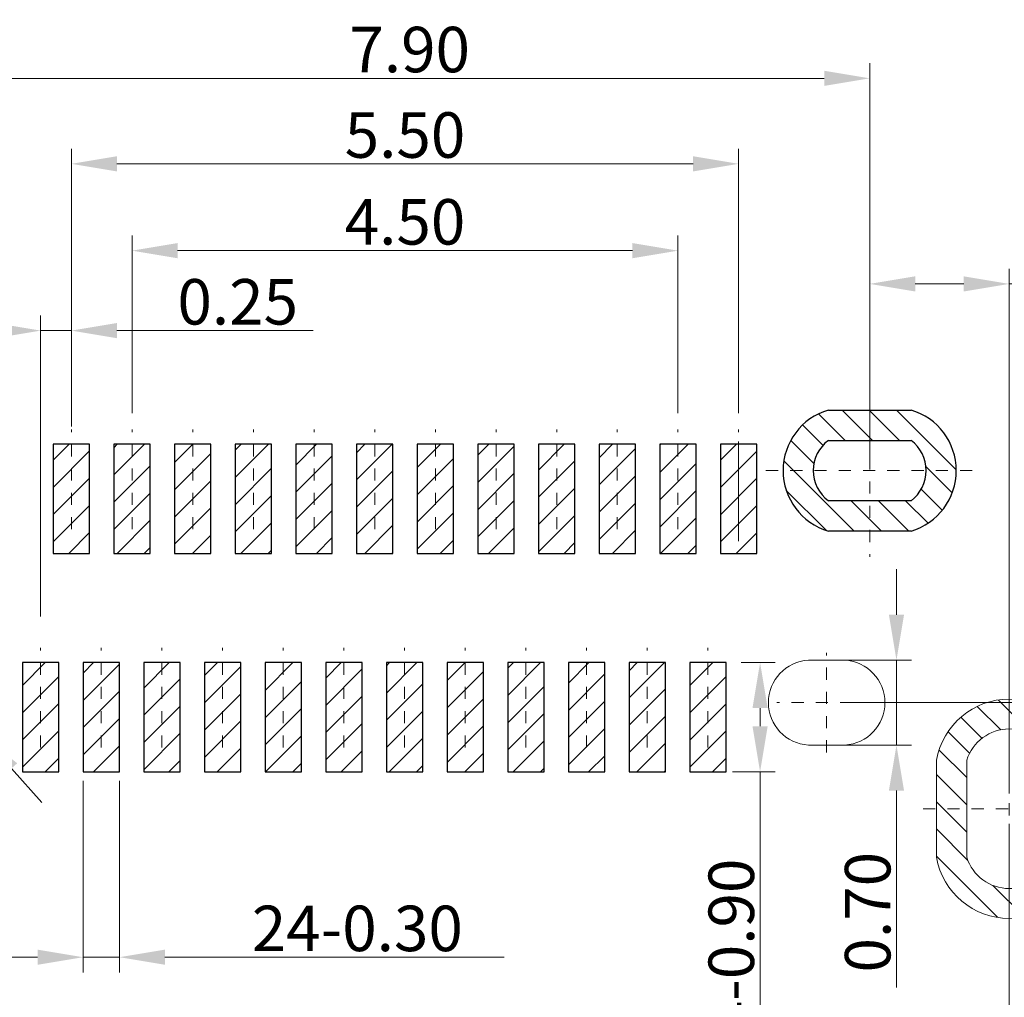
# Model space of a CAD drawing. Units: millimetres. Extents: x 1406 to 1548, y 1211 to 1261.
# Drawn here: x 1493 to 1501, y 1230 to 1238 of the extents above; entities that cross this region are included whole.
import ezdxf

# ---------------------------------------------------------------- set-up
doc = ezdxf.new("R2010")
doc.units = ezdxf.units.MM
doc.linetypes.add('CENTER', pattern=[0.6, 0.375, -0.075, 0.075, -0.075])
doc.layers.add('CEN', color=1, linetype='CENTER', lineweight=13)
doc.layers.add('DIM', color=3, linetype='Continuous', lineweight=13)
doc.styles.add('ROMANS', font='romans')
doc.dimstyles.new('DIM', dxfattribs={"dimscale": 2.5, "dimtxt": 0.15, "dimasz": 0.15, "dimexe": 0.05, "dimexo": 0.05, "dimgap": 0.02, "dimtad": 1, "dimzin": 0, "dimdsep": 46, "dimtxsty": 'ROMANS', "dimcen": 0.09, "dimadec": 0, "dimazin": 0, "dimtfac": 1, "dimtmove": 0, "dimatfit": 3, "dimfxl": 1, "dimtolj": 1, "dimtzin": 0, "dimlwd": 13, "dimlwe": 13, "dimarcsym": 0})

# ---------------------------------------------------------------- blocks, each defined once
blk = doc.blocks.new('*D233')
at = {"layer": 'DEFPOINTS', "color": 0, "transparency": 16777216}
for p in [(1492.138198385798, 1237.438833719314), (1492.138198385798, 1234.192203196384), (1500.038198385796, 1234.192125366397)]:
    blk.add_point(p, dxfattribs=at)
at = {"layer": 'DIM', "color": 0, "lineweight": 13, "transparency": 16777216}
for p, q in [((1492.138198385798, 1234.317203196384), (1492.138198385798, 1237.563833719314)), ((1500.038198385796, 1234.317125366397), (1500.038198385796, 1237.563833719314)), ((1499.663198385796, 1237.438833719314), (1492.513198385798, 1237.438833719314))]:
    blk.add_line(p, q, dxfattribs=at)
at = {"layer": 'DIM', "color": 0, "transparency": 16777216}
for points in [[(1492.513198385798, 1237.501333719314), (1492.513198385798, 1237.376333719314), (1492.138198385798, 1237.438833719314)], [(1499.663198385796, 1237.501333719314), (1499.663198385796, 1237.376333719314), (1500.038198385796, 1237.438833719314)]]:
    blk.add_solid(points, dxfattribs=at)
at = {"layer": 'DIM', "color": 0, "transparency": 16777216, "insert": (1496.246922181065, 1237.676333719314), "char_height": 0.375, "attachment_point": 5, "style": 'ROMANS'}
blk.add_mtext('\\A1;7.90', dxfattribs=at)
blk = doc.blocks.new('*D238')
at = {"layer": 'DEFPOINTS', "color": 0, "transparency": 16777216}
for p in [(1493.458178534597, 1236.733984171925), (1498.958178534597, 1234.55220225274), (1493.458178534597, 1234.444383770992)]:
    blk.add_point(p, dxfattribs=at)
at = {"layer": 'DIM', "color": 0, "lineweight": 13, "transparency": 16777216}
for p, q in [((1493.458178534597, 1234.569383770992), (1493.458178534597, 1236.858984171925)), ((1498.958178534597, 1234.67720225274), (1498.958178534597, 1236.858984171925)), ((1498.583178534597, 1236.733984171925), (1493.833178534597, 1236.733984171925))]:
    blk.add_line(p, q, dxfattribs=at)
at = {"layer": 'DIM', "color": 0, "transparency": 16777216}
for points in [[(1493.833178534597, 1236.796484171925), (1493.833178534597, 1236.671484171925), (1493.458178534597, 1236.733984171925)], [(1498.583178534597, 1236.796484171925), (1498.583178534597, 1236.671484171925), (1498.958178534597, 1236.733984171925)]]:
    blk.add_solid(points, dxfattribs=at)
at = {"layer": 'DIM', "color": 0, "transparency": 16777216, "insert": (1496.208178534597, 1236.971484171925), "char_height": 0.375, "attachment_point": 5, "style": 'ROMANS'}
blk.add_mtext('\\A1;5.50', dxfattribs=at)
blk = doc.blocks.new('*D239')
at = {"layer": 'DEFPOINTS', "color": 0, "transparency": 16777216}
for p in [(1493.958178370764, 1236.018201344516), (1493.958178370764, 1234.55220225274), (1498.458178685472, 1234.552202252739)]:
    blk.add_point(p, dxfattribs=at)
at = {"layer": 'DIM', "color": 0, "lineweight": 13, "transparency": 16777216}
for p, q in [((1493.958178370764, 1234.67720225274), (1493.958178370764, 1236.143201344516)), ((1498.458178685472, 1234.677202252739), (1498.458178685472, 1236.143201344516)), ((1498.083178685472, 1236.018201344516), (1494.333178370764, 1236.018201344516))]:
    blk.add_line(p, q, dxfattribs=at)
at = {"layer": 'DIM', "color": 0, "transparency": 16777216}
for points in [[(1494.333178370764, 1236.080701344516), (1494.333178370764, 1235.955701344516), (1493.958178370764, 1236.018201344516)], [(1498.083178685472, 1236.080701344516), (1498.083178685472, 1235.955701344516), (1498.458178685472, 1236.018201344516)]]:
    blk.add_solid(points, dxfattribs=at)
at = {"layer": 'DIM', "color": 0, "transparency": 16777216, "insert": (1496.208178528118, 1236.255701344516), "char_height": 0.375, "attachment_point": 5, "style": 'ROMANS'}
blk.add_mtext('\\A1;4.50', dxfattribs=at)
blk = doc.blocks.new('*D240')
at = {"layer": 'DEFPOINTS', "color": 0, "transparency": 16777216}
for p in [(1493.458178521639, 1235.359036085211), (1493.458178521639, 1234.702603929547), (1493.204457759396, 1232.875937545449)]:
    blk.add_point(p, dxfattribs=at)
at = {"layer": 'DIM', "color": 0, "lineweight": 13, "transparency": 16777216}
for p, q in [((1493.204457759396, 1233.000937545449), (1493.204457759396, 1235.484036085211)), ((1493.458178521639, 1234.827603929547), (1493.458178521639, 1235.484036085211)), ((1492.829457759396, 1235.359036085211), (1492.454457759396, 1235.359036085211)), ((1493.204457759396, 1235.359036085211), (1493.458178521639, 1235.359036085211)), ((1493.833178521639, 1235.359036085211), (1495.451035664496, 1235.359036085211))]:
    blk.add_line(p, q, dxfattribs=at)
at = {"layer": 'DIM', "color": 0, "transparency": 16777216}
for points in [[(1492.829457759396, 1235.421536085211), (1492.829457759396, 1235.296536085211), (1493.204457759396, 1235.359036085211)], [(1493.833178521639, 1235.421536085211), (1493.833178521639, 1235.296536085211), (1493.458178521639, 1235.359036085211)]]:
    blk.add_solid(points, dxfattribs=at)
at = {"layer": 'DIM', "color": 0, "transparency": 16777216, "insert": (1494.829607093068, 1235.596536085211), "char_height": 0.375, "attachment_point": 5, "style": 'ROMANS'}
blk.add_mtext('\\A1;0.25', dxfattribs=at)
blk = doc.blocks.new('*D241')
at = {"layer": 'DEFPOINTS', "color": 0, "transparency": 16777216}
for p in [(1498.854457772354, 1232.622202988009), (1498.782738547542, 1231.722202988009), (1499.13484954997, 1231.722202988009)]:
    blk.add_point(p, dxfattribs=at)
at = {"layer": 'DIM', "color": 0, "lineweight": 13, "transparency": 16777216}
for p, q in [((1498.979457772354, 1232.622202988009), (1499.25984954997, 1232.622202988009)), ((1499.13484954997, 1232.247202988009), (1499.13484954997, 1232.097202988009)), ((1498.907738547542, 1231.722202988009), (1499.25984954997, 1231.722202988009)), ((1499.13484954997, 1231.722202988009), (1499.13484954997, 1228.92577441658))]:
    blk.add_line(p, q, dxfattribs=at)
at = {"layer": 'DIM', "color": 0, "transparency": 16777216}
for points in [[(1499.07234954997, 1232.247202988009), (1499.19734954997, 1232.247202988009), (1499.13484954997, 1232.622202988009)], [(1499.07234954997, 1232.097202988009), (1499.19734954997, 1232.097202988009), (1499.13484954997, 1231.722202988009)]]:
    blk.add_solid(points, dxfattribs=at)
at = {"layer": 'DIM', "color": 0, "transparency": 16777216, "insert": (1498.89734954997, 1230.136488702294), "char_height": 0.375, "attachment_point": 5, "rotation": 90, "style": 'ROMANS'}
blk.add_mtext('\\A1;24-0.90', dxfattribs=at)
blk = doc.blocks.new('*D242')
at = {"layer": 'DEFPOINTS', "color": 0, "transparency": 16777216}
for p in [(1493.554457841352, 1231.772202395789), (1493.854457841352, 1231.772202395789), (1493.554457841352, 1230.193302189466)]:
    blk.add_point(p, dxfattribs=at)
at = {"layer": 'DIM', "color": 0, "lineweight": 13, "transparency": 16777216}
for p, q in [((1493.554457841352, 1231.647202395789), (1493.554457841352, 1230.068302189466)), ((1493.854457841352, 1231.647202395789), (1493.854457841352, 1230.068302189466)), ((1493.179457841352, 1230.193302189466), (1492.804457841352, 1230.193302189466)), ((1493.554457841352, 1230.193302189466), (1493.854457841352, 1230.193302189466)), ((1494.229457841352, 1230.193302189466), (1497.025886412781, 1230.193302189466))]:
    blk.add_line(p, q, dxfattribs=at)
at = {"layer": 'DIM', "color": 0, "transparency": 16777216}
for points in [[(1493.179457841352, 1230.255802189466), (1493.179457841352, 1230.130802189466), (1493.554457841352, 1230.193302189466)], [(1494.229457841352, 1230.255802189466), (1494.229457841352, 1230.130802189466), (1493.854457841352, 1230.193302189466)]]:
    blk.add_solid(points, dxfattribs=at)
at = {"layer": 'DIM', "color": 0, "transparency": 16777216, "insert": (1495.815172127066, 1230.430802189466), "char_height": 0.375, "attachment_point": 5, "style": 'ROMANS'}
blk.add_mtext('\\A1;24-0.30', dxfattribs=at)
blk = doc.blocks.new('A$C416e3a08')
at = {"layer": 'DIM'}
h = blk.add_hatch(dxfattribs=at)
h.set_pattern_fill('ANSI31', color=5, scale=0.05, style=0)
h.set_pattern_definition([(45, (644.9013836300876, 742.1575898019947), (-0.1122532015133644, 0.1122532015133644), [])])
edge = h.paths.add_edge_path()
edge.add_line((1.060019517112869, 1.255146032879907), (1.310019517112869, 1.255146032879793))
edge.add_line((1.310019517112869, 1.255146032879793), (1.310019517112869, 1.655146032879884))
edge.add_arc((0.718411792647091, 1.55521676352095), 0.5999879653144605, 9.587412324794897, 90.80144549067475)
edge.add_line((0.7100195171128689, 2.155146032879884), (0.710019517112869, 1.912709998915374))
edge.add_arc((0.7099889291463763, 1.546081446242652), 0.3666285539487054, 17.306296405675994, 89.99521979025621, ccw=False)
edge.add_line((1.060019517112869, 1.655146032879884), (1.060019517112869, 1.255146032879907))
edge = h.paths.add_edge_path()
edge.add_arc((0.710050105079361, 1.546081446242653), 0.3666285539487044, 90.0047802097435, 162.6937035943241, ccw=False)
edge.add_line((0.7100195171128704, 1.912709998915374), (0.7100195171128689, 2.155146032879884))
edge.add_arc((0.7013684076719877, 1.555527364208942), 0.5996810731657882, 89.17341187567885, 170.4377303088516)
edge.add_line((0.1100195171128689, 1.655146032879884), (0.1100195171128689, 1.255146032879793))
edge.add_line((0.1100195171128689, 1.255146032879793), (0.3600195171128689, 1.255146032879793))
edge.add_line((0.3600195171128689, 1.255146032879793), (0.3600195171128689, 1.655146032879883))
edge = h.paths.add_edge_path()
edge.add_line((0.3600195171128689, 1.255146032879793), (0.1100195171128689, 1.255146032879793))
edge.add_line((0.1100195171128689, 1.255146032879793), (0.1100195171128686, 0.8551460328799301))
edge.add_arc((0.7016272369161014, 0.9550752966438086), 0.5999879597851704, 189.5874118721157, 270.8014459433539)
edge.add_line((0.7100195171128689, 0.3551460328799294), (0.710019517112869, 0.5975820668444389))
edge.add_arc((0.710050105079362, 0.9642106195171618), 0.366628553948706, 197.3062964056761, 269.99521979025616, ccw=False)
edge.add_line((0.3600195171128689, 0.8551460328799294), (0.3600195171128689, 1.255146032879793))
edge = h.paths.add_edge_path()
edge.add_line((1.310019517112869, 1.255146032879793), (1.060019517112869, 1.255146032879907))
edge.add_line((1.060019517112869, 1.255146032879907), (1.060019517112869, 0.8551460328799295))
edge.add_arc((0.7099889291463762, 0.9642106195171616), 0.3666285539487058, 270.0047802097439, 342.69370359432395, ccw=False)
edge.add_line((0.7100195171128694, 0.5975820668444389), (0.7100195171128683, 0.3551460328799294))
edge.add_arc((0.7184117926470905, 0.9550753022388638), 0.5999879653144613, 269.1985545093252, 350.412587675205)
edge.add_line((1.310019517112869, 0.8551460328799287), (1.310019517112869, 1.255146032879793))
at = {"color": 7, "linetype": 'Continuous'}
for p, q in [((0.1100195171128689, 1.655146032879884), (0.1100195171128689, 0.8551460328799294)), ((0.3600195171128689, 1.655146032879884), (0.3600195171128689, 0.8551460328799294)), ((1.060019517112869, 0.8551460328799294), (1.060019517112869, 1.655146032879884)), ((1.310019517112869, 0.8551460328799294), (1.310019517112869, 1.655146032879884))]:
    blk.add_line(p, q, dxfattribs=at)
for centre, radius, start, end in [((0.7100195171128689, 1.550394391892669), 0.6090754520496737, 9.903232088095624, 170.0967679119044), ((0.710019517112869, 1.546123011794065), 0.366586987121309, 17.30151619593217, 162.6984838040678), ((0.7100195171128689, 0.9598976738671442), 0.6090754520496737, 189.9032320880956, 350.0967679119043), ((0.710019517112869, 0.964169053965748), 0.3665869871213092, 197.3015161959322, 342.6984838040678)]:
    blk.add_arc(centre, radius, start, end, dxfattribs=at)
at = {"layer": 'CEN', "ltscale": 0.01}
for p, q in [((0.7100195171128689, 0), (0.7100195171128689, 2.51029206576095)), ((1.420039034226022, 1.255146032879793), (0, 1.255146032879793))]:
    blk.add_line(p, q, dxfattribs=at)
blk = doc.blocks.new('*D225')
at = {"layer": 'DEFPOINTS', "color": 0, "transparency": 16777216}
for p in [(1499.683178534598, 1232.292203403187), (1502.678627015933, 1232.292203403187), (1501.188198385797, 1231.417203196384)]:
    blk.add_point(p, dxfattribs=at)
at = {"layer": 'DIM', "color": 0, "lineweight": 13, "transparency": 16777216}
for p, q in [((1502.678627015933, 1232.292203403187), (1502.678627015933, 1233.910060546044)), ((1499.808178534598, 1232.292203403187), (1502.803627015933, 1232.292203403187)), ((1502.678627015933, 1231.792203196384), (1502.678627015933, 1231.917203403187)), ((1501.313198385797, 1231.417203196384), (1502.803627015933, 1231.417203196384))]:
    blk.add_line(p, q, dxfattribs=at)
at = {"layer": 'DIM', "color": 0, "transparency": 16777216}
for points in [[(1502.616127015933, 1231.917203403187), (1502.741127015933, 1231.917203403187), (1502.678627015933, 1232.292203403187)], [(1502.616127015933, 1231.792203196384), (1502.741127015933, 1231.792203196384), (1502.678627015933, 1231.417203196384)]]:
    blk.add_solid(points, dxfattribs=at)
at = {"layer": 'DIM', "color": 0, "transparency": 16777216, "insert": (1502.441127015933, 1233.288631974615), "char_height": 0.375, "attachment_point": 5, "rotation": 90, "style": 'ROMANS'}
blk.add_mtext('\\A1;0.88', dxfattribs=at)
blk = doc.blocks.new('*D226')
at = {"layer": 'DEFPOINTS', "color": 0, "transparency": 16777216}
for p in [(1501.188198385797, 1231.417203196383), (1501.888198385797, 1228.527203196383), (1501.188198385797, 1225.964913672845)]:
    blk.add_point(p, dxfattribs=at)
at = {"layer": 'DIM', "color": 0, "lineweight": 13, "transparency": 16777216}
for p, q in [((1501.188198385797, 1231.292203196383), (1501.188198385797, 1225.839913672845)), ((1501.888198385797, 1228.402203196383), (1501.888198385797, 1225.839913672845)), ((1500.813198385797, 1225.964913672845), (1499.19534124294, 1225.964913672845)), ((1501.888198385797, 1225.964913672845), (1501.188198385797, 1225.964913672845)), ((1502.263198385797, 1225.964913672845), (1502.638198385797, 1225.964913672845))]:
    blk.add_line(p, q, dxfattribs=at)
at = {"layer": 'DIM', "color": 0, "transparency": 16777216}
for points in [[(1500.813198385797, 1226.027413672845), (1500.813198385797, 1225.902413672845), (1501.188198385797, 1225.964913672845)], [(1502.263198385797, 1226.027413672845), (1502.263198385797, 1225.902413672845), (1501.888198385797, 1225.964913672845)]]:
    blk.add_solid(points, dxfattribs=at)
at = {"layer": 'DIM', "color": 0, "transparency": 16777216, "insert": (1499.816769814369, 1226.202413672845), "char_height": 0.375, "attachment_point": 5, "style": 'ROMANS'}
blk.add_mtext('\\A1;0.70', dxfattribs=at)
blk = doc.blocks.new('*D227')
at = {"layer": 'DEFPOINTS', "color": 0, "transparency": 16777216}
for p in [(1500.038198385796, 1235.744115922714), (1500.038198385796, 1234.205402461784), (1501.188198385797, 1231.417203196383)]:
    blk.add_point(p, dxfattribs=at)
at = {"layer": 'DIM', "color": 0, "lineweight": 13, "transparency": 16777216}
for p, q in [((1500.038198385796, 1234.330402461784), (1500.038198385796, 1235.869115922714)), ((1501.188198385797, 1231.542203196383), (1501.188198385797, 1235.869115922714)), ((1500.413198385796, 1235.744115922714), (1500.813198385797, 1235.744115922714)), ((1501.188198385797, 1235.744115922714), (1503.263932547761, 1235.744115922714))]:
    blk.add_line(p, q, dxfattribs=at)
at = {"layer": 'DIM', "color": 0, "transparency": 16777216}
for points in [[(1500.413198385796, 1235.806615922714), (1500.413198385796, 1235.681615922714), (1500.038198385796, 1235.744115922714)], [(1500.813198385797, 1235.806615922714), (1500.813198385797, 1235.681615922714), (1501.188198385797, 1235.744115922714)]]:
    blk.add_solid(points, dxfattribs=at)
at = {"layer": 'DIM', "color": 0, "transparency": 16777216, "insert": (1502.669289690618, 1235.981615922714), "char_height": 0.375, "attachment_point": 5, "style": 'ROMANS'}
blk.add_mtext('\\A1;1.15', dxfattribs=at)
blk = doc.blocks.new('*D228')
at = {"layer": 'DEFPOINTS', "color": 0, "transparency": 16777216}
for p in [(1490.988198385797, 1231.417203196384), (1501.188198385797, 1231.417203196383), (1490.988198385797, 1227.413801753942)]:
    blk.add_point(p, dxfattribs=at)
at = {"layer": 'DIM', "color": 0, "lineweight": 13, "transparency": 16777216}
for p, q in [((1490.988198385797, 1231.292203196384), (1490.988198385797, 1227.288801753942)), ((1501.188198385797, 1231.292203196383), (1501.188198385797, 1227.288801753942)), ((1500.813198385797, 1227.413801753942), (1491.363198385797, 1227.413801753942))]:
    blk.add_line(p, q, dxfattribs=at)
at = {"layer": 'DIM', "color": 0, "transparency": 16777216}
for points in [[(1491.363198385797, 1227.476301753942), (1491.363198385797, 1227.351301753942), (1490.988198385797, 1227.413801753942)], [(1500.813198385797, 1227.476301753942), (1500.813198385797, 1227.351301753942), (1501.188198385797, 1227.413801753942)]]:
    blk.add_solid(points, dxfattribs=at)
at = {"layer": 'DIM', "color": 0, "transparency": 16777216, "insert": (1496.088198385797, 1227.651301753942), "char_height": 0.375, "attachment_point": 5, "style": 'ROMANS'}
blk.add_mtext('\\A1;10.20', dxfattribs=at)
blk = doc.blocks.new('A$C44070ed9')
at = {"color": 7, "linetype": 'Continuous'}
for p, q in [((7.760890924254596, 0.7608909242844675), (7.460890924254727, 0.7608909242844675)), ((7.460890924254784, 0.06089092422553222), (7.760890924254653, 0.06089092422553222))]:
    blk.add_line(p, q, dxfattribs=at)
blk.add_circle((0.4108909242547725, 0.4108909242549998), 0.35, dxfattribs=at)
for centre, radius, start, end in [((7.481090941710448, 0.4108909242549998), 0.3505824307147162, 93.30312359114585, 266.6968764088622), ((7.740690906799131, 0.4108909242548862), 0.3505824307145896, 273.3031235911101, 86.69687640889642)]:
    blk.add_arc(centre, radius, start, end, dxfattribs=at)
at = {"layer": 'CEN', "ltscale": 0.01}
for p, q in [((0.4108909242547725, 0), (0.4108909242547725, 0.8217818485099997)), ((7.610890924254591, 0), (7.610890924254591, 0.8217818485099997)), ((0.8217818485099997, 0.4108909242549998), (0, 0.4108909242549998)), ((8.021781848509818, 0.4108909242549998), (7.19999999999979, 0.4108909242549998))]:
    blk.add_line(p, q, dxfattribs=at)
blk = doc.blocks.new('*D229')
at = {"layer": 'DEFPOINTS', "color": 0, "transparency": 16777216}
for p in [(1499.683178534598, 1232.642203403217), (1499.683178534598, 1231.942203403158), (1500.25892436873, 1231.942203403158)]:
    blk.add_point(p, dxfattribs=at)
at = {"layer": 'DIM', "color": 0, "lineweight": 13, "transparency": 16777216}
for p, q in [((1500.25892436873, 1233.017203403217), (1500.25892436873, 1233.392203403217)), ((1499.808178534598, 1232.642203403217), (1500.38392436873, 1232.642203403217)), ((1500.25892436873, 1232.642203403217), (1500.25892436873, 1231.942203403158)), ((1499.808178534598, 1231.942203403158), (1500.38392436873, 1231.942203403158)), ((1500.25892436873, 1231.567203403158), (1500.25892436873, 1229.942985844284))]:
    blk.add_line(p, q, dxfattribs=at)
at = {"layer": 'DIM', "color": 0, "transparency": 16777216}
for points in [[(1500.19642436873, 1233.017203403217), (1500.32142436873, 1233.017203403217), (1500.25892436873, 1232.642203403217)], [(1500.19642436873, 1231.567203403158), (1500.32142436873, 1231.567203403158), (1500.25892436873, 1231.942203403158)]]:
    blk.add_solid(points, dxfattribs=at)
at = {"layer": 'DIM', "color": 0, "transparency": 16777216, "insert": (1500.02142436873, 1230.564414415712), "char_height": 0.375, "attachment_point": 5, "rotation": 90, "style": 'ROMANS'}
blk.add_mtext('\\A1;0.70', dxfattribs=at)
blk = doc.blocks.new('*D230')
at = {"layer": 'DEFPOINTS', "color": 0, "transparency": 16777216}
for p in [(1492.250643374445, 1232.553789716462), (1492.71571369475, 1232.030617089912)]:
    blk.add_point(p, dxfattribs=at)
at = {"layer": 'DIM', "color": 0, "lineweight": 13, "transparency": 16777216}
for p, q in [((1489.787810135703, 1235.324310384012), (1492.001498559996, 1232.8340607664)), ((1492.71571369475, 1232.030617089912), (1492.250643374445, 1232.553789716462)), ((1492.964858509198, 1231.750346039974), (1493.214003323647, 1231.470074990036))]:
    blk.add_line(p, q, dxfattribs=at)
at = {"layer": 'DIM', "color": 0, "transparency": 16777216}
for points in [[(1492.048210401652, 1232.875584902141), (1491.95478671834, 1232.792536630658), (1492.250643374445, 1232.553789716462)], [(1493.011570350855, 1231.791870175716), (1492.918146667542, 1231.708821904233), (1492.71571369475, 1232.030617089912)]]:
    blk.add_solid(points, dxfattribs=at)
at = {"layer": 'DIM', "color": 0, "transparency": 16777216, "insert": (1490.490892052096, 1234.890863646865), "char_height": 0.375, "attachment_point": 5, "rotation": 311.63525139120054, "style": 'ROMANS'}
blk.add_mtext('\\A1;∅0.70', dxfattribs=at)

msp = doc.modelspace()

# ---------------------------------------------------------------- hatches: boundary and pattern name
at = {"layer": 'DIM'}
h = msp.add_hatch(dxfattribs=at)
h.set_pattern_fill('ANSI31', color=5, scale=0.05000000000000002, angle=90.00000000000001, style=0)
h.set_pattern_definition([(135, (651.8171699061833, 1878.396766574759), (-0.1122532015133644, -0.1122532015133645), [])])
edge = h.paths.add_edge_path()
edge.add_line((1500.038198385796, 1234.454451875813), (1500.038198385796, 1234.704451875813))
edge.add_line((1500.038198385796, 1234.704451875813), (1500.378718357909, 1234.704451875813))
edge.add_arc((1500.231458769269, 1234.205402461784), 0.5203226922685792, 359.999999999975, 433.5597149169027, ccw=False)
edge.add_line((1500.751781461538, 1234.205402461784), (1500.503438343931, 1234.205402461784))
edge.add_arc((1500.192418883393, 1234.205402461784), 0.3110194605376648, 360, 413.2019605654611)
edge.add_line((1500.378718357909, 1234.454451875813), (1500.038198385796, 1234.454451875813))
edge = h.paths.add_edge_path()
edge.add_arc((1500.192418883393, 1234.205402461784), 0.3110194605378985, 306.7980394344803, 360)
edge.add_line((1500.503438343931, 1234.205402461784), (1500.751781461538, 1234.205402461784))
edge.add_arc((1500.231458769269, 1234.205402461784), 0.5203226922685928, 286.4402850830487, 359.999999999975, ccw=False)
edge.add_line((1500.378718357909, 1233.706353047754), (1500.038198385796, 1233.706353047754))
edge.add_line((1500.038198385796, 1233.706353047754), (1500.038198385796, 1233.956353047754))
edge.add_line((1500.038198385796, 1233.956353047754), (1500.378718357909, 1233.956353047754))
edge = h.paths.add_edge_path()
edge.add_line((1500.038198385796, 1233.956353047754), (1500.038198385796, 1233.706353047754))
edge.add_line((1500.038198385796, 1233.706353047754), (1499.697678413684, 1233.706353047754))
edge.add_arc((1499.844747850569, 1234.205402461784), 0.5202689082665523, 180.0000000000125, 253.5797996419497, ccw=False)
edge.add_line((1499.324478942302, 1234.205402461784), (1499.572958427662, 1234.205402461784))
edge.add_arc((1499.832208319046, 1234.17947708482), 0.2605429549099169, 534.2893219994356, 598.9126385660319)
edge.add_line((1499.697678413684, 1233.956353047754), (1500.038198385796, 1233.956353047754))
edge = h.paths.add_edge_path()
edge.add_line((1500.038198385796, 1234.704451875813), (1500.038198385796, 1234.454451875813))
edge.add_line((1500.038198385796, 1234.454451875813), (1499.697678413684, 1234.454451875813))
edge.add_arc((1499.8839778882, 1234.205402461784), 0.3110194605382272, 486.7980394346312, 539.9999999999791)
edge.add_line((1499.572958427662, 1234.205402461784), (1499.324478942302, 1234.205402461784))
edge.add_arc((1499.844747850568, 1234.205402461784), 0.5202689082661891, 106.42020035804899, 180.000000000025, ccw=False)
edge.add_line((1499.697678413684, 1234.704451875813), (1500.038198385796, 1234.704451875813))
h = msp.add_hatch(dxfattribs=at)
h.set_pattern_fill('ANSI31', color=5, scale=0.05, style=0)
h.set_pattern_definition([(45, (2041.740997419599, 1969.064647172225), (-0.1122532015133644, 0.1122532015133644), [])])
h.paths.add_polyline_path([(1493.308178754471, 1234.42220340311), (1493.308178754471, 1233.52220340311), (1493.60817875447, 1233.52220340311), (1493.60817875447, 1234.42220340311)])
h = msp.add_hatch(dxfattribs=at)
h.set_pattern_fill('ANSI31', color=5, scale=0.05, style=0)
h.set_pattern_definition([(45, (2041.240997570475, 1969.064647172225), (-0.1122532015133644, 0.1122532015133644), [])])
h.paths.add_polyline_path([(1493.808178603596, 1234.42220340311), (1493.808178603596, 1233.52220340311), (1494.108178603596, 1233.52220340311), (1494.108178603596, 1234.42220340311)])
h = msp.add_hatch(dxfattribs=at)
h.set_pattern_fill('ANSI31', color=5, scale=0.05, style=0)
h.set_pattern_definition([(45, (2040.740997488517, 1969.064647172225), (-0.1122532015133644, 0.1122532015133644), [])])
h.paths.add_polyline_path([(1494.308178685553, 1234.42220340311), (1494.308178685553, 1233.52220340311), (1494.608178685553, 1233.52220340311), (1494.608178685553, 1234.42220340311)])
h = msp.add_hatch(dxfattribs=at)
h.set_pattern_fill('ANSI31', color=5, scale=0.05, style=0)
h.set_pattern_definition([(45, (2040.240997639392, 1969.064647172225), (-0.1122532015133644, 0.1122532015133644), [])])
h.paths.add_polyline_path([(1494.808178534678, 1234.42220340311), (1494.808178534678, 1233.52220340311), (1495.108178534678, 1233.52220340311), (1495.108178534678, 1234.42220340311)])
h = msp.add_hatch(dxfattribs=at)
h.set_pattern_fill('ANSI31', color=5, scale=0.05, style=0)
h.set_pattern_definition([(45, (2039.740997398259, 1969.064647172225), (-0.1122532015133644, 0.1122532015133644), [])])
h.paths.add_polyline_path([(1495.308178775811, 1234.42220340311), (1495.308178775811, 1233.52220340311), (1495.608178775811, 1233.52220340311), (1495.608178775811, 1234.42220340311)])
h = msp.add_hatch(dxfattribs=at)
h.set_pattern_fill('ANSI31', color=5, scale=0.05, style=0)
h.set_pattern_definition([(45, (2039.240997549134, 1969.064647172225), (-0.1122532015133644, 0.1122532015133644), [])])
h.paths.add_polyline_path([(1495.808178624936, 1234.42220340311), (1495.808178624936, 1233.52220340311), (1496.108178624936, 1233.52220340311), (1496.108178624936, 1234.42220340311)])
h = msp.add_hatch(dxfattribs=at)
h.set_pattern_fill('ANSI31', color=5, scale=0.05, style=0)
h.set_pattern_definition([(45, (2038.740997467177, 1969.064647172225), (-0.1122532015133644, 0.1122532015133644), [])])
h.paths.add_polyline_path([(1496.308178706893, 1234.42220340311), (1496.308178706893, 1233.52220340311), (1496.608178706893, 1233.52220340311), (1496.608178706893, 1234.42220340311)])
h = msp.add_hatch(dxfattribs=at)
h.set_pattern_fill('ANSI31', color=5, scale=0.05, style=0)
h.set_pattern_definition([(45, (2038.240997618052, 1969.064647172225), (-0.1122532015133644, 0.1122532015133644), [])])
h.paths.add_polyline_path([(1496.808178556018, 1234.42220340311), (1496.808178556018, 1233.52220340311), (1497.108178556018, 1233.52220340311), (1497.108178556018, 1234.42220340311)])
h = msp.add_hatch(dxfattribs=at)
h.set_pattern_fill('ANSI31', color=5, scale=0.05, style=0)
h.set_pattern_definition([(45, (2037.74099741968, 1969.064647172225), (-0.1122532015133644, 0.1122532015133644), [])])
h.paths.add_polyline_path([(1497.30817875439, 1234.42220340311), (1497.30817875439, 1233.52220340311), (1497.60817875439, 1233.52220340311), (1497.60817875439, 1234.42220340311)])
h = msp.add_hatch(dxfattribs=at)
h.set_pattern_fill('ANSI31', color=5, scale=0.05, style=0)
h.set_pattern_definition([(45, (2037.240997570555, 1969.064647172225), (-0.1122532015133644, 0.1122532015133644), [])])
h.paths.add_polyline_path([(1497.808178603515, 1234.42220340311), (1497.808178603515, 1233.52220340311), (1498.108178603515, 1233.52220340311), (1498.108178603515, 1234.42220340311)])
h = msp.add_hatch(dxfattribs=at)
h.set_pattern_fill('ANSI31', color=5, scale=0.05, style=0)
h.set_pattern_definition([(45, (2036.740997488598, 1969.064647172225), (-0.1122532015133644, 0.1122532015133644), [])])
h.paths.add_polyline_path([(1498.308178685472, 1234.42220340311), (1498.308178685472, 1233.52220340311), (1498.608178685472, 1233.52220340311), (1498.608178685472, 1234.42220340311)])
h = msp.add_hatch(dxfattribs=at)
h.set_pattern_fill('ANSI31', color=5, scale=0.05, style=0)
h.set_pattern_definition([(45, (2036.240997639473, 1969.064647172225), (-0.1122532015133644, 0.1122532015133644), [])])
h.paths.add_polyline_path([(1498.808178534597, 1234.42220340311), (1498.808178534597, 1233.52220340311), (1499.108178534597, 1233.52220340311), (1499.108178534597, 1234.42220340311)])
h = msp.add_hatch(dxfattribs=at)
h.set_pattern_fill('ANSI31', color=5, scale=0.05, style=0)
h.set_pattern_definition([(45, (2041.994718181843, 1967.264646757123), (-0.1122532015133644, 0.1122532015133644), [])])
h.paths.add_polyline_path([(1493.054457992227, 1232.622202988008), (1493.054457992227, 1231.722202988008), (1493.354457992227, 1231.722202988008), (1493.354457992227, 1232.622202988008)])
h = msp.add_hatch(dxfattribs=at)
h.set_pattern_fill('ANSI31', color=5, scale=0.05, style=0)
h.set_pattern_definition([(45, (2041.494718332718, 1967.264646757124), (-0.1122532015133644, 0.1122532015133644), [])])
h.paths.add_polyline_path([(1493.554457841352, 1232.622202988008), (1493.554457841352, 1231.722202988009), (1493.854457841352, 1231.722202988009), (1493.854457841352, 1232.622202988008)])
h = msp.add_hatch(dxfattribs=at)
h.set_pattern_fill('ANSI31', color=5, scale=0.05, style=0)
h.set_pattern_definition([(45, (2040.994718250761, 1967.264646757123), (-0.1122532015133644, 0.1122532015133644), [])])
h.paths.add_polyline_path([(1494.054457923309, 1232.622202988008), (1494.054457923309, 1231.722202988008), (1494.354457923309, 1231.722202988008), (1494.354457923309, 1232.622202988008)])
h = msp.add_hatch(dxfattribs=at)
h.set_pattern_fill('ANSI31', color=5, scale=0.05, style=0)
h.set_pattern_definition([(45, (2040.494718401636, 1967.264646757123), (-0.1122532015133644, 0.1122532015133644), [])])
h.paths.add_polyline_path([(1494.554457772434, 1232.622202988008), (1494.554457772434, 1231.722202988008), (1494.854457772434, 1231.722202988008), (1494.854457772434, 1232.622202988008)])
h = msp.add_hatch(dxfattribs=at)
h.set_pattern_fill('ANSI31', color=5, scale=0.05, style=0)
h.set_pattern_definition([(45, (2039.994718160503, 1967.264646757123), (-0.1122532015133644, 0.1122532015133644), [])])
h.paths.add_polyline_path([(1495.054458013567, 1232.622202988008), (1495.054458013568, 1231.722202988008), (1495.354458013567, 1231.722202988008), (1495.354458013567, 1232.622202988008)])
h = msp.add_hatch(dxfattribs=at)
h.set_pattern_fill('ANSI31', color=5, scale=0.05, style=0)
h.set_pattern_definition([(45, (2039.494718311377, 1967.264646757123), (-0.1122532015133644, 0.1122532015133644), [])])
h.paths.add_polyline_path([(1495.554457862693, 1232.622202988008), (1495.554457862693, 1231.722202988008), (1495.854457862692, 1231.722202988008), (1495.854457862692, 1232.622202988008)])
h = msp.add_hatch(dxfattribs=at)
h.set_pattern_fill('ANSI31', color=5, scale=0.05, style=0)
h.set_pattern_definition([(45, (2038.99471822942, 1967.264646757123), (-0.1122532015133644, 0.1122532015133644), [])])
h.paths.add_polyline_path([(1496.05445794465, 1232.622202988008), (1496.05445794465, 1231.722202988008), (1496.35445794465, 1231.722202988008), (1496.354457944649, 1232.622202988008)])
h = msp.add_hatch(dxfattribs=at)
h.set_pattern_fill('ANSI31', color=5, scale=0.05, style=0)
h.set_pattern_definition([(45, (2038.494718380295, 1967.264646757123), (-0.1122532015133644, 0.1122532015133644), [])])
h.paths.add_polyline_path([(1496.554457793775, 1232.622202988008), (1496.554457793775, 1231.722202988008), (1496.854457793775, 1231.722202988008), (1496.854457793775, 1232.622202988008)])
h = msp.add_hatch(dxfattribs=at)
h.set_pattern_fill('ANSI31', color=5, scale=0.05, style=0)
h.set_pattern_definition([(45, (2037.994718181923, 1967.264646757123), (-0.1122532015133644, 0.1122532015133644), [])])
h.paths.add_polyline_path([(1497.054457992147, 1232.622202988008), (1497.054457992147, 1231.722202988008), (1497.354457992146, 1231.722202988008), (1497.354457992146, 1232.622202988008)])
h = msp.add_hatch(dxfattribs=at)
h.set_pattern_fill('ANSI31', color=5, scale=0.05, style=0)
h.set_pattern_definition([(45, (2037.494718332798, 1967.264646757124), (-0.1122532015133644, 0.1122532015133644), [])])
h.paths.add_polyline_path([(1497.554457841272, 1232.622202988008), (1497.554457841272, 1231.722202988009), (1497.854457841272, 1231.722202988009), (1497.854457841272, 1232.622202988008)])
h = msp.add_hatch(dxfattribs=at)
h.set_pattern_fill('ANSI31', color=5, scale=0.05, style=0)
h.set_pattern_definition([(45, (2036.994718250841, 1967.264646757123), (-0.1122532015133644, 0.1122532015133644), [])])
h.paths.add_polyline_path([(1498.054457923228, 1232.622202988008), (1498.054457923229, 1231.722202988008), (1498.354457923228, 1231.722202988008), (1498.354457923228, 1232.622202988008)])
h = msp.add_hatch(dxfattribs=at)
h.set_pattern_fill('ANSI31', color=5, scale=0.05, style=0)
h.set_pattern_definition([(45, (2036.494718401716, 1967.264646757123), (-0.1122532015133644, 0.1122532015133644), [])])
h.paths.add_polyline_path([(1498.554457772354, 1232.622202988008), (1498.554457772354, 1231.722202988008), (1498.854457772353, 1231.722202988008), (1498.854457772353, 1232.622202988008)])

# ---------------------------------------------------------------- linework, layer by layer
at = {"color": 7, "linetype": 'Continuous'}
for p, q in [((1499.697678413684, 1234.704451875813), (1500.378718357909, 1234.704451875813)), ((1493.60817875447, 1234.42220340311), (1493.308178754471, 1234.42220340311)), ((1493.308178754471, 1234.42220340311), (1493.308178754471, 1233.52220340311)), ((1493.60817875447, 1233.52220340311), (1493.60817875447, 1234.42220340311)), ((1494.108178603596, 1234.42220340311), (1493.808178603596, 1234.42220340311)), ((1494.108178603596, 1234.42220340311), (1493.808178603596, 1234.42220340311)), ((1493.808178603596, 1234.42220340311), (1493.808178603596, 1233.52220340311)), ((1494.108178603596, 1233.52220340311), (1494.108178603596, 1234.42220340311)), ((1494.608178685553, 1234.42220340311), (1494.308178685553, 1234.42220340311)), ((1494.308178685553, 1234.42220340311), (1494.308178685553, 1233.52220340311)), ((1494.608178685553, 1233.52220340311), (1494.608178685553, 1234.42220340311)), ((1495.108178534678, 1234.42220340311), (1494.808178534678, 1234.42220340311)), ((1495.108178534678, 1234.42220340311), (1494.808178534678, 1234.42220340311)), ((1494.808178534678, 1234.42220340311), (1494.808178534678, 1233.52220340311)), ((1495.108178534678, 1233.52220340311), (1495.108178534678, 1234.42220340311)), ((1495.608178775811, 1234.42220340311), (1495.308178775811, 1234.42220340311)), ((1495.308178775811, 1234.42220340311), (1495.308178775811, 1233.52220340311)), ((1495.608178775811, 1233.52220340311), (1495.608178775811, 1234.42220340311)), ((1496.108178624936, 1234.42220340311), (1495.808178624936, 1234.42220340311)), ((1496.108178624936, 1234.42220340311), (1495.808178624936, 1234.42220340311)), ((1495.808178624936, 1234.42220340311), (1495.808178624936, 1233.52220340311)), ((1496.108178624936, 1233.52220340311), (1496.108178624936, 1234.42220340311)), ((1496.608178706893, 1234.42220340311), (1496.308178706893, 1234.42220340311)), ((1496.308178706893, 1234.42220340311), (1496.308178706893, 1233.52220340311)), ((1496.608178706893, 1233.52220340311), (1496.608178706893, 1234.42220340311)), ((1497.108178556018, 1234.42220340311), (1496.808178556018, 1234.42220340311)), ((1497.108178556018, 1234.42220340311), (1496.808178556018, 1234.42220340311)), ((1496.808178556018, 1234.42220340311), (1496.808178556018, 1233.52220340311)), ((1497.108178556018, 1233.52220340311), (1497.108178556018, 1234.42220340311)), ((1497.60817875439, 1234.42220340311), (1497.30817875439, 1234.42220340311)), ((1497.30817875439, 1234.42220340311), (1497.30817875439, 1233.52220340311)), ((1497.60817875439, 1233.52220340311), (1497.60817875439, 1234.42220340311)), ((1498.108178603515, 1234.42220340311), (1497.808178603515, 1234.42220340311)), ((1498.108178603515, 1234.42220340311), (1497.808178603515, 1234.42220340311)), ((1497.808178603515, 1234.42220340311), (1497.808178603515, 1233.52220340311)), ((1498.108178603515, 1233.52220340311), (1498.108178603515, 1234.42220340311)), ((1498.608178685472, 1234.42220340311), (1498.308178685472, 1234.42220340311)), ((1498.308178685472, 1234.42220340311), (1498.308178685472, 1233.52220340311)), ((1498.608178685472, 1233.52220340311), (1498.608178685472, 1234.42220340311)), ((1499.108178534597, 1234.42220340311), (1498.808178534597, 1234.42220340311)), ((1499.108178534597, 1234.42220340311), (1498.808178534597, 1234.42220340311)), ((1498.808178534597, 1234.42220340311), (1498.808178534597, 1233.52220340311)), ((1499.108178534597, 1233.52220340311), (1499.108178534597, 1234.42220340311)), ((1499.697678413684, 1234.454451875813), (1500.378718357909, 1234.454451875813)), ((1500.378718357909, 1233.956353047754), (1499.697678413684, 1233.956353047754)), ((1500.378718357909, 1233.706353047754), (1499.697678413684, 1233.706353047754)), ((1493.308178754471, 1233.52220340311), (1493.60817875447, 1233.52220340311)), ((1493.808178603596, 1233.52220340311), (1494.108178603596, 1233.52220340311)), ((1494.308178685553, 1233.52220340311), (1494.608178685553, 1233.52220340311)), ((1494.808178534678, 1233.52220340311), (1495.108178534678, 1233.52220340311)), ((1495.308178775811, 1233.52220340311), (1495.608178775811, 1233.52220340311)), ((1495.808178624936, 1233.52220340311), (1496.108178624936, 1233.52220340311)), ((1496.308178706893, 1233.52220340311), (1496.608178706893, 1233.52220340311)), ((1496.808178556018, 1233.52220340311), (1497.108178556018, 1233.52220340311)), ((1497.30817875439, 1233.52220340311), (1497.60817875439, 1233.52220340311)), ((1497.808178603515, 1233.52220340311), (1498.108178603515, 1233.52220340311)), ((1498.308178685472, 1233.52220340311), (1498.608178685472, 1233.52220340311)), ((1498.808178534597, 1233.52220340311), (1499.108178534597, 1233.52220340311)), ((1493.354457992227, 1232.622202988008), (1493.054457992227, 1232.622202988008)), ((1493.054457992227, 1232.622202988008), (1493.054457992227, 1231.722202988008)), ((1493.354457992227, 1231.722202988008), (1493.354457992227, 1232.622202988008)), ((1493.854457841352, 1232.622202988008), (1493.554457841352, 1232.622202988008)), ((1493.854457841352, 1232.622202988008), (1493.554457841352, 1232.622202988008)), ((1493.554457841352, 1232.622202988008), (1493.554457841352, 1231.722202988008)), ((1493.854457841352, 1231.722202988008), (1493.854457841352, 1232.622202988008)), ((1494.354457923309, 1232.622202988008), (1494.054457923309, 1232.622202988008)), ((1494.054457923309, 1232.622202988008), (1494.054457923309, 1231.722202988008)), ((1494.354457923309, 1231.722202988008), (1494.354457923309, 1232.622202988008)), ((1494.854457772434, 1232.622202988008), (1494.554457772434, 1232.622202988008)), ((1494.854457772434, 1232.622202988008), (1494.554457772434, 1232.622202988008)), ((1494.554457772434, 1232.622202988008), (1494.554457772434, 1231.722202988008)), ((1494.854457772434, 1231.722202988008), (1494.854457772434, 1232.622202988008)), ((1495.354458013567, 1232.622202988008), (1495.054458013567, 1232.622202988008)), ((1495.054458013568, 1232.622202988008), (1495.054458013568, 1231.722202988008)), ((1495.354458013567, 1231.722202988008), (1495.354458013567, 1232.622202988008)), ((1495.854457862692, 1232.622202988008), (1495.554457862693, 1232.622202988008)), ((1495.854457862692, 1232.622202988008), (1495.554457862693, 1232.622202988008)), ((1495.554457862693, 1232.622202988008), (1495.554457862693, 1231.722202988008)), ((1495.854457862692, 1231.722202988008), (1495.854457862692, 1232.622202988008)), ((1496.354457944649, 1232.622202988008), (1496.05445794465, 1232.622202988008)), ((1496.05445794465, 1232.622202988008), (1496.05445794465, 1231.722202988008)), ((1496.35445794465, 1231.722202988008), (1496.35445794465, 1232.622202988008)), ((1496.854457793775, 1232.622202988008), (1496.554457793775, 1232.622202988008)), ((1496.854457793775, 1232.622202988008), (1496.554457793775, 1232.622202988008)), ((1496.554457793775, 1232.622202988008), (1496.554457793775, 1231.722202988008)), ((1496.854457793775, 1231.722202988008), (1496.854457793775, 1232.622202988008)), ((1497.354457992146, 1232.622202988008), (1497.054457992147, 1232.622202988008)), ((1497.054457992147, 1232.622202988008), (1497.054457992147, 1231.722202988008)), ((1497.354457992146, 1231.722202988008), (1497.354457992146, 1232.622202988008)), ((1497.854457841271, 1232.622202988008), (1497.554457841272, 1232.622202988008)), ((1497.854457841272, 1232.622202988008), (1497.554457841272, 1232.622202988008)), ((1497.554457841272, 1232.622202988008), (1497.554457841272, 1231.722202988008)), ((1497.854457841272, 1231.722202988008), (1497.854457841272, 1232.622202988008)), ((1498.354457923228, 1232.622202988008), (1498.054457923228, 1232.622202988008)), ((1498.054457923229, 1232.622202988008), (1498.054457923229, 1231.722202988008)), ((1498.354457923228, 1231.722202988008), (1498.354457923228, 1232.622202988008)), ((1498.854457772353, 1232.622202988008), (1498.554457772354, 1232.622202988008)), ((1498.854457772353, 1232.622202988008), (1498.554457772354, 1232.622202988008)), ((1498.554457772354, 1232.622202988008), (1498.554457772354, 1231.722202988008)), ((1498.854457772353, 1231.722202988008), (1498.854457772353, 1232.622202988008)), ((1493.054457992227, 1231.722202988008), (1493.354457992227, 1231.722202988008)), ((1493.554457841352, 1231.722202988009), (1493.854457841352, 1231.722202988009)), ((1494.054457923309, 1231.722202988008), (1494.354457923309, 1231.722202988008)), ((1494.554457772434, 1231.722202988008), (1494.854457772434, 1231.722202988008)), ((1495.054458013568, 1231.722202988008), (1495.354458013567, 1231.722202988008)), ((1495.554457862693, 1231.722202988008), (1495.854457862692, 1231.722202988008)), ((1496.05445794465, 1231.722202988008), (1496.35445794465, 1231.722202988008)), ((1496.554457793775, 1231.722202988008), (1496.854457793775, 1231.722202988008)), ((1497.054457992147, 1231.722202988008), (1497.354457992146, 1231.722202988008)), ((1497.554457841272, 1231.722202988009), (1497.854457841272, 1231.722202988009)), ((1498.054457923229, 1231.722202988008), (1498.354457923228, 1231.722202988008)), ((1498.554457772354, 1231.722202988008), (1498.854457772353, 1231.722202988008))]:
    msp.add_line(p, q, dxfattribs=at)
for centre, radius, start, end in [((1499.844747850569, 1234.205402461784), 0.5202689082665523, 106.4202003580893, 253.5797996419519), ((1500.231458769269, 1234.205402461784), 0.5203226922685712, 286.4402850830427, 73.55971491689999), ((1499.8839778882, 1234.205402461784), 0.3110194605379608, 126.7980394345536, 233.2019605654646), ((1500.192418883393, 1234.205402461784), 0.3110194605378808, 306.7980394345457, 53.20196056541774)]:
    msp.add_arc(centre, radius, start, end, dxfattribs=at)
at = {"layer": 'CEN', "ltscale": 0.01}
for p, q in [((1500.038198385796, 1234.915421978897), (1500.038198385796, 1233.495382944671)), ((1493.458178754471, 1233.722203403106), (1493.458178754471, 1234.543985251617)), ((1493.958178603596, 1233.722203403106), (1493.958178603596, 1234.543985251617)), ((1494.458178685553, 1233.722203403107), (1494.458178685553, 1234.543985251618)), ((1494.958178534678, 1233.722203403107), (1494.958178534678, 1234.543985251618)), ((1495.458178775811, 1233.722203403107), (1495.458178775811, 1234.543985251619)), ((1495.958178624936, 1233.722203403108), (1495.958178624936, 1234.543985251619)), ((1496.458178706893, 1233.722203403108), (1496.458178706893, 1234.543985251619)), ((1496.958178556018, 1233.722203403108), (1496.958178556018, 1234.543985251619)), ((1497.45817875439, 1233.722203403109), (1497.45817875439, 1234.54398525162)), ((1497.958178603515, 1233.722203403109), (1497.958178603515, 1234.54398525162)), ((1498.458178685472, 1233.722203403109), (1498.458178685472, 1234.543985251621)), ((1498.958178534597, 1233.72220340311), (1498.958178534597, 1234.543985251621)), ((1498.958178534597, 1233.622601922481), (1498.958178534597, 1234.444383770992)), ((1499.183399266434, 1234.205402461784), (1500.904666461354, 1234.205402461784)), ((1493.204457992227, 1231.922202988004), (1493.204457992227, 1232.743984836515)), ((1493.704457841352, 1231.922202988005), (1493.704457841352, 1232.743984836516)), ((1494.204457923309, 1231.922202988005), (1494.204457923309, 1232.743984836516)), ((1494.704457772434, 1231.922202988005), (1494.704457772434, 1232.743984836516)), ((1495.204458013567, 1231.922202988006), (1495.204458013567, 1232.743984836517)), ((1495.704457862693, 1231.922202988006), (1495.704457862693, 1232.743984836517)), ((1496.204457944649, 1231.922202988006), (1496.204457944649, 1232.743984836517)), ((1496.704457793775, 1231.922202988007), (1496.704457793775, 1232.743984836518)), ((1497.204457992146, 1231.922202988007), (1497.204457992146, 1232.743984836518)), ((1497.704457841272, 1231.922202988007), (1497.704457841272, 1232.743984836518)), ((1498.204457923229, 1231.922202988008), (1498.204457923229, 1232.743984836519)), ((1498.704457772354, 1231.922202988008), (1498.704457772354, 1232.743984836519))]:
    msp.add_line(p, q, dxfattribs=at)

# ---------------------------------------------------------------- block references
at = {"layer": 'DIM'}
msp.add_blockref('A$C44070ed9', (1492.072287610343, 1231.881312478932), dxfattribs=at)
at = {"layer": 'DIM', "xscale": -1}
msp.add_blockref('A$C416e3a08', (1501.89821790291, 1230.162057163504), dxfattribs=at)

# ---------------------------------------------------------------- dimensions: what is measured, and where the dimension line sits
at = {"layer": 'DIM'}
for base, p1, p2, angle, picture, middle in [((1492.138198385798, 1237.438833719314), (1500.038198385796, 1234.192125366397), (1492.138198385798, 1234.192203196384), 180, '*D233', (1496.246922181065, 1237.438833719314)), ((1500.038198385796, 1235.744115922714), (1501.188198385797, 1231.417203196383), (1500.038198385796, 1234.205402461784), 180, '*D227', (1502.669289690618, 1235.744115922714)), ((1500.25892436873, 1231.942203403158), (1499.683178534597, 1232.642203403216), (1499.683178534597, 1231.942203403157), 90, '*D229', (1500.25892436873, 1230.564414415712))]:
    dim = msp.add_linear_dim(base=base, p1=p1, p2=p2, angle=angle, dimstyle='DIM', override={"dimfxl": 1.25, "dimarcsym": 2}, dxfattribs=at)
    dim.commit()
    dim.dimension.update_dxf_attribs({"geometry": picture, "text_midpoint": middle, "dimtype": 160})
for base, p1, p2, angle, picture, middle in [((1493.458178534597, 1236.733984171925), (1498.958178534597, 1234.55220225274), (1493.458178534597, 1234.444383770992), 180, '*D238', (1496.208178534597, 1236.971484171925)), ((1493.958178370764, 1236.018201344516), (1498.458178685472, 1234.552202252739), (1493.958178370764, 1234.55220225274), 180, '*D239', (1496.208178528118, 1236.255701344516)), ((1493.458178521639, 1235.359036085211), (1493.204457759396, 1232.875937545449), (1493.458178521639, 1234.702603929547), 180, '*D240', (1494.829607093068, 1235.596536085211)), ((1502.678627015933, 1232.292203403187), (1501.188198385797, 1231.417203196383), (1499.683178534597, 1232.292203403187), 90, '*D225', (1502.441127015933, 1233.288631974615)), ((1490.988198385797, 1227.413801753942), (1501.188198385797, 1231.417203196383), (1490.988198385797, 1231.417203196384), 180, '*D228', (1496.088198385797, 1227.651301753942)), ((1501.188198385797, 1225.964913672845), (1501.888198385797, 1228.527203196383), (1501.188198385797, 1231.417203196383), 180, '*D226', (1499.816769814369, 1226.202413672845))]:
    dim = msp.add_linear_dim(base=base, p1=p1, p2=p2, angle=angle, dimstyle='DIM', override={"dimfxl": 1.25, "dimarcsym": 2}, dxfattribs=at)
    dim.commit()
    dim.dimension.update_dxf_attribs({"geometry": picture, "text_midpoint": middle})
dim = msp.add_diameter_dim_2p(p1=(1492.71571369475, 1232.030617089912), p2=(1492.250643374445, 1232.553789716462), dimstyle='DIM', override={"dimfxl": 1.25, "dimarcsym": 2}, dxfattribs=at)
dim.commit()
dim.dimension.update_dxf_attribs({"geometry": '*D230', "text_midpoint": (1490.313387053802, 1234.733071931048), "dimtype": 163})
for base, p1, p2, angle, picture, middle in [((1499.13484954997, 1231.722202988009), (1498.854457772353, 1232.622202988008), (1498.782738547541, 1231.722202988008), 90, '*D241', (1499.13484954997, 1230.136488702294)), ((1493.554457841352, 1230.193302189466), (1493.854457841352, 1231.772202395789), (1493.554457841352, 1231.772202395789), 180, '*D242', (1495.815172127066, 1230.193302189466))]:
    dim = msp.add_linear_dim(base=base, p1=p1, p2=p2, angle=angle, text='24-<>', dimstyle='DIM', override={"dimfxl": 1.25, "dimarcsym": 2}, dxfattribs=at)
    dim.commit()
    dim.dimension.update_dxf_attribs({"geometry": picture, "text_midpoint": middle, "dimtype": 160})

doc.saveas('drawing.dxf')
